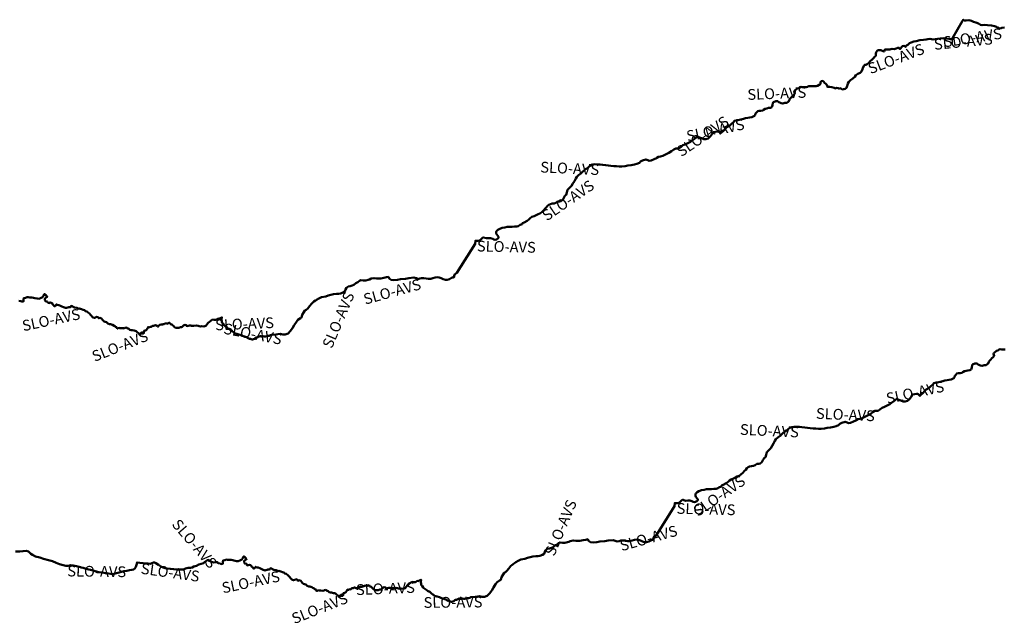
# Model space of a CAD drawing. Units: millimetres. Extents: x 374848 to 585280, y 49173 to 192798.
# Drawn here: x 452029 to 453857, y 144032 to 145153 of the extents above; entities that cross this region are included whole.
import ezdxf

# ---------------------------------------------------------------- set-up
doc = ezdxf.new("R2010")
doc.units = ezdxf.units.MM
for name, color, linetype, lineweight in [('drzavna_meja', 14, 'Continuous', 50), ('drzavna_meja_opis', 14, 'Continuous', 50), ('gurs_d96_drzavna_meja', 7, 'Continuous', 50), ('gurs_d96_drzavna_meja_opis', 7, 'Continuous', 50)]:
    doc.layers.add(name, color=color, linetype=linetype, lineweight=lineweight)
doc.styles.add('ARIAL', font='arial.ttf')

msp = doc.modelspace()

# ---------------------------------------------------------------- linework, layer by layer
at = {"layer": 'drzavna_meja', "linetype": 'Continuous'}
msp.add_polyline3d([(453858.721, 144540.6, 0), (453855.197, 144540.454, 0), (453852.143, 144540.758, 0), (453849.2, 144541.08, 0), (453847.323, 144540.29, 0), (453845.164, 144538.895, 0), (453842.601, 144537.809, 0), (453840.876, 144536.645, 0), (453839.022, 144535.484, 0), (453837.588, 144533.874, 0), (453836.794, 144532.25, 0), (453837.271, 144530.67, 0), (453838.302, 144529.799, 0), (453837.631, 144528.303, 0), (453836.27, 144526.361, 0), (453833.823, 144524.122, 0), (453831.631, 144522.159, 0), (453829.257, 144519.588, 0), (453827.891, 144517.387, 0), (453827.041, 144514.534, 0), (453824.678, 144512.362, 0), (453823.117, 144511.637, 0), (453819.4, 144511.23, 0), (453815.853, 144509.982, 0), (453815.633, 144509.904, 0), (453812.539, 144510.709, 0), (453811.041, 144511.281, 0), (453808.317, 144512.518, 0), (453806.003, 144514.717, 0), (453802.439, 144514.522, 0), (453798.075, 144512.903, 0), (453797.263, 144511.42, 0), (453796.646, 144506.803, 0), (453795.079, 144503.126, 0), (453792.907, 144502.091, 0), (453789.11, 144501.791, 0), (453785.944, 144501.018, 0), (453782.976, 144500.15, 0), (453780.041, 144498.502, 0), (453778.308, 144496.958, 0), (453774.643, 144496.705, 0), (453771.668, 144496.508, 0), (453768.951, 144495.714, 0), (453766.776, 144493.58, 0), (453765.171, 144491.434, 0), (453764.173, 144489.154, 0), (453762.88, 144487.122, 0), (453760.745, 144485.917, 0), (453758.012, 144484.824, 0), (453754.362, 144484.401, 0), (453750.807, 144483.655, 0), (453746.507, 144483.206, 0), (453742.648, 144481.817, 0), (453737.584, 144480.713, 0), (453732.334, 144479.313, 0), (453730.317, 144479.352, 0), (453728.747, 144478.776, 0), (453726.121, 144478.001, 0), (453724.979, 144476.355, 0), (453723.165, 144474.561, 0), (453721.175, 144473.227, 0), (453717.466, 144469.465, 0), (453717.476, 144469.465, 0), (453711.641, 144466.388, 0), (453709.067, 144463.802, 0), (453705.784, 144459.41, 0), (453701.81, 144456.373, 0), (453699.549, 144454.881, 0), (453698.365, 144456.626, 0), (453697.108, 144457.743, 0), (453695.412, 144458.447, 0), (453694.421, 144458.418, 0), (453690.72, 144457.73, 0), (453687.097, 144456.82, 0), (453686.395, 144456.648, 0), (453683.8, 144452.642, 0), (453680.915, 144448.592, 0), (453677.225, 144445.26, 0), (453672.93, 144444.07, 0), (453669.263, 144444.217, 0), (453664.873, 144445.709, 0), (453660.852, 144447.074, 0), (453657.194, 144448.621, 0), (453651.937, 144444.481, 0), (453647.556, 144441.593, 0), (453644.327, 144438.801, 0), (453640.483, 144437.182, 0), (453638.121, 144435.661, 0), (453634.641, 144434.274, 0), (453630.293, 144432.485, 0), (453626.044, 144429.205, 0), (453622.464, 144426.86, 0), (453619.82, 144426.665, 0), (453616.763, 144426.8, 0), (453613.344, 144424.471, 0), (453609.008, 144421.342, 0), (453603.988, 144418.528, 0), (453597.914, 144415.505, 0), (453592.671, 144412.965, 0), (453588.332, 144411.999, 0), (453584.66, 144411.2, 0), (453581.578, 144409.039, 0), (453581.214, 144408.786, 0), (453576.593, 144406.789, 0), (453571.313, 144404.421, 0), (453567.7, 144403.979, 0), (453567.683, 144403.977, 0), (453564.94, 144404.765, 0), (453561.417, 144406.377, 0), (453561.413, 144406.379, 0), (453555.371, 144404.386, 0), (453551.27, 144402.463, 0), (453549.241, 144400.145, 0), (453544.73, 144398.23, 0), (453540.211, 144396.885, 0), (453534.069, 144395.834, 0), (453527.961, 144395.104, 0), (453522.775, 144393.883, 0), (453516.65, 144393.172, 0), (453516.631, 144393.172, 0), (453511.829, 144393.154, 0), (453511.811, 144393.154, 0), (453506.977, 144393.535, 0), (453506.958, 144393.537, 0), (453501.916, 144393.982, 0), (453501.897, 144393.983, 0), (453496.491, 144394.236, 0), (453496.472, 144394.238, 0), (453491.742, 144394.756, 0), (453491.723, 144394.758, 0), (453486.56, 144395.644, 0), (453486.541, 144395.647, 0), (453481.231, 144396.197, 0), (453481.212, 144396.199, 0), (453476.781, 144396.681, 0), (453476.762, 144396.682, 0), (453470.488, 144396.975, 0), (453466.572, 144397.198, 0), (453462.158, 144396.561, 0), (453458.924, 144394.969, 0), (453455.305, 144392.645, 0), (453452.767, 144389.878, 0), (453449.18, 144388.35, 0), (453446.573, 144385.643, 0), (453444.624, 144383.62, 0), (453440.553, 144380.265, 0), (453436.084, 144376.989, 0), (453432.89, 144373.996, 0), (453431.08, 144370.674, 0), (453428.554, 144366.117, 0), (453426.004, 144361.411, 0), (453423.298, 144357.317, 0), (453419.661, 144353.693, 0), (453416.143, 144349.987, 0), (453414.546, 144344.921, 0), (453413.357, 144340.725, 0), (453410.925, 144338.716, 0), (453408.757, 144335.042, 0), (453406.895, 144331.161, 0), (453403.689, 144328.968, 0), (453400.857, 144328.448, 0), (453397.658, 144327.995, 0), (453397.544, 144327.921, 0), (453394.41, 144325.88, 0), (453390.905, 144324.524, 0), (453390.299, 144324.29, 0), (453387.296, 144324.164, 0), (453384.002, 144323.503, 0), (453381.443, 144322.147, 0), (453379.026, 144320.407, 0), (453377.141, 144317.337, 0), (453374.542, 144315.002, 0), (453371.156, 144311.433, 0), (453367.929, 144308.25, 0), (453364.601, 144305.961, 0), (453361.142, 144304.623, 0), (453357.613, 144302.788, 0), (453354.024, 144300.963, 0), (453349.661, 144299.395, 0), (453346.337, 144297.335, 0), (453343.96, 144294.645, 0), (453340.656, 144292.074, 0), (453335.099, 144289.371, 0), (453332.058, 144287.925, 0), (453331.599, 144286.075, 0), (453328.137, 144284.598, 0), (453323.962, 144282.456, 0), (453321.63, 144281.904, 0), (453317.661, 144281.978, 0), (453313.418, 144281.368, 0), (453308.361, 144281.064, 0), (453303.777, 144280.891, 0), (453299.294, 144279.795, 0), (453294.488, 144279.086, 0), (453289.909, 144277.55, 0), (453286.66, 144275.65, 0), (453284.165, 144272.866, 0), (453283.63, 144271.625, 0), (453283.568, 144268.696, 0), (453284.398, 144266.768, 0), (453286.198, 144264.41, 0), (453287.641, 144262.61, 0), (453287.716, 144260.488, 0), (453285.888, 144258.686, 0), (453283.766, 144257.691, 0), (453281.457, 144257.24, 0), (453278.982, 144257.472, 0), (453276.909, 144258.776, 0), (453272.744, 144259.994, 0), (453269.141, 144259.849, 0), (453265.39, 144259.828, 0), (453261.555, 144261, 0), (453260.001, 144261.802, 0), (453257.958, 144260.725, 0), (453254.749, 144257.453, 0), (453252.455, 144255.841, 0), (453249.269, 144255.118, 0), (453248.58, 144255.136, 0), (453244.83, 144255.23, 0), (453244.69, 144249.48, 0), (453210.27, 144195.45, 0), (453205.65, 144191.8, 0), (453206.03, 144189.16, 0), (453202.824, 144187.203, 0), (453200.762, 144186.175, 0), (453196.695, 144183.961, 0), (453192.638, 144182.706, 0), (453189.074, 144182.991, 0), (453185.237, 144184.092, 0), (453181.389, 144185.624, 0), (453177.494, 144186.836, 0), (453173.717, 144187.445, 0), (453170.134, 144187.321, 0), (453165.969, 144186.129, 0), (453161.82, 144184.806, 0), (453157.356, 144184.64, 0), (453153.463, 144184.982, 0), (453148.954, 144185.997, 0), (453144.913, 144185.943, 0), (453141.651, 144184.921, 0), (453137.788, 144183.843, 0), (453134.574, 144185.55, 0), (453130.769, 144186.761, 0), (453121.265, 144185.641, 0), (453114.843, 144184.646, 0), (453105.751, 144184.118, 0), (453100.159, 144182.626, 0), (453093.526, 144181.996, 0), (453088.275, 144182.956, 0), (453084.895, 144185.328, 0), (453083.337, 144188.281, 0), (453079.628, 144187.389, 0), (453074.755, 144186.332, 0), (453068.985, 144185.373, 0), (453061.313, 144185.305, 0), (453056.624, 144185.874, 0), (453051.034, 144184.942, 0), (453048.216, 144183.591, 0), (453045.872, 144182.48, 0), (453041.141, 144181.49, 0), (453036.414, 144181.67, 0), (453032.142, 144182.05, 0), (453029.416, 144180.837, 0), (453026.444, 144178.37, 0), (453022.545, 144176.532, 0), (453019.276, 144173.29, 0), (453015.933, 144172.231, 0), (453012.44, 144171.104, 0), (453008.738, 144170.102, 0), (453005.26, 144167.846, 0), (453003.897, 144164.864, 0), (453002.255, 144160.978, 0), (452999.102, 144159.405, 0), (452994.564, 144157.63, 0), (452990.9, 144156.517, 0), (452986.739, 144156.485, 0), (452981.512, 144156.175, 0), (452976.662, 144154.757, 0), (452971.434, 144153.438, 0), (452966.893, 144152.013, 0), (452959.359, 144150.422, 0), (452954.099, 144148.032, 0), (452949.905, 144145.521, 0), (452948.241, 144144.371, 0), (452945.15, 144142.22, 0), (452942.274, 144139.841, 0), (452940.88, 144138.68, 0), (452937.068, 144133.841, 0), (452933.492, 144129.805, 0), (452930.708, 144127.254, 0), (452928.343, 144125.554, 0), (452926.092, 144122.691, 0), (452923.464, 144117.556, 0), (452922.029, 144113.066, 0), (452922.039, 144113.066, 0), (452919.805, 144111.453, 0), (452915.382, 144108.495, 0), (452912.421, 144104.678, 0), (452908.617, 144098.338, 0), (452905.081, 144092.862, 0), (452900.803, 144087.251, 0), (452896.893, 144083.013, 0), (452891.818, 144081.35, 0), (452887.497, 144081.311, 0), (452882.258, 144082.332, 0), (452874.238, 144081.441, 0), (452866.082, 144080.713, 0), (452864.49, 144079.686, 0), (452862.201, 144078.745, 0), (452859.889, 144078.693, 0), (452857.68, 144078.26, 0), (452855.367, 144077.669, 0), (452853.377, 144077.641, 0), (452850.418, 144078.193, 0), (452848.179, 144077.77, 0), (452846.75, 144077.84, 0), (452844.962, 144077.928, 0), (452843.268, 144077.734, 0), (452842.077, 144077.219, 0), (452840.961, 144076.022, 0), (452839.719, 144075.908, 0), (452837.999, 144075.935, 0), (452837.45, 144075.86, 0), (452834.62, 144073.39, 0), (452831.073, 144072.178, 0), (452830.199, 144072.159, 0), (452828.502, 144072.305, 0), (452826.955, 144072.947, 0), (452825.107, 144073.476, 0), (452823.056, 144074.399, 0), (452821.838, 144075.044, 0), (452819.686, 144076.054, 0), (452818.137, 144076.794, 0), (452816.062, 144077.544, 0), (452811.673, 144078.627, 0), (452807.965, 144080.788, 0), (452803.639, 144081.729, 0), (452802.795, 144082.057, 0), (452802.215, 144082.509, 0), (452801.227, 144082.63, 0), (452799.645, 144082.534, 0), (452798.677, 144083.104, 0), (452797.891, 144084.261, 0), (452796.898, 144085.022, 0), (452795.544, 144085.31, 0), (452793.691, 144087.089, 0), (452792.339, 144088.438, 0), (452790.901, 144089.929, 0), (452789.313, 144091.462, 0), (452788.232, 144091.425, 0), (452786.18, 144092.308, 0), (452785.47, 144092.303, 0), (452784.459, 144093.655, 0), (452783.079, 144094.624, 0), (452780.869, 144096.06, 0), (452779.3, 144097.064, 0), (452777.883, 144098.604, 0), (452775.943, 144101.475, 0), (452774.806, 144102.589, 0), (452773.937, 144104.047, 0), (452773.916, 144105.878, 0), (452773.536, 144107.776, 0), (452773.43, 144109.263, 0), (452774.08, 144112.94, 0), (452770.674, 144111.397, 0), (452769.509, 144110.603, 0), (452766.844, 144110.736, 0), (452763.638, 144108.554, 0), (452759.716, 144108.392, 0), (452756.896, 144108.953, 0), (452748.772, 144103.12, 0), (452744.167, 144097.45, 0), (452740.578, 144096.15, 0), (452737.056, 144096.574, 0), (452734.489, 144096.208, 0), (452732.248, 144096.685, 0), (452730.138, 144097.61, 0), (452727.045, 144097.966, 0), (452722.252, 144097.346, 0), (452720.239, 144097.249, 0), (452717.799, 144097.27, 0), (452716.326, 144098.071, 0), (452714.179, 144097.747, 0), (452711.351, 144097.376, 0), (452709.009, 144096.786, 0), (452707.863, 144098.44, 0), (452705.184, 144098.966, 0), (452702.952, 144097.903, 0), (452701.631, 144096.441, 0), (452699.909, 144094.927, 0), (452697.362, 144094.621, 0), (452694.403, 144093.723, 0), (452690.735, 144093.821, 0), (452689.138, 144093.484, 0), (452688.162, 144093.705, 0), (452686.002, 144095.12, 0), (452684.949, 144096.423, 0), (452683.234, 144098.059, 0), (452681.175, 144099.573, 0), (452679.009, 144100.698, 0), (452677.42, 144102.652, 0), (452675.559, 144102.621, 0), (452673.944, 144101.455, 0), (452672.39, 144101.248, 0), (452671.289, 144102.171, 0), (452668.874, 144101.452, 0), (452666.85, 144100.345, 0), (452665.006, 144100.623, 0), (452663.987, 144099.725, 0), (452661.584, 144099.576, 0), (452658.882, 144099.032, 0), (452656.75, 144097.497, 0), (452656.345, 144095.856, 0), (452654.875, 144095.887, 0), (452653.903, 144097.177, 0), (452652.221, 144098.033, 0), (452650.578, 144098.878, 0), (452648.112, 144097.18, 0), (452645.988, 144097.464, 0), (452644.628, 144096.973, 0), (452643.069, 144095.166, 0), (452641.045, 144095.468, 0), (452639.319, 144094.235, 0), (452637.062, 144094.852, 0), (452635.992, 144092.354, 0), (452633.52, 144089.52, 0), (452630.049, 144088.133, 0), (452629.398, 144084.713, 0), (452628.614, 144083.109, 0), (452627.409, 144082.855, 0), (452625.735, 144083.17, 0), (452623.863, 144083.57, 0), (452623.015, 144083.188, 0), (452621.887, 144080.891, 0), (452618.747, 144084.268, 0), (452616.669, 144085.792, 0), (452614.984, 144087.437, 0), (452613.141, 144087.786, 0), (452611.313, 144088.355, 0), (452607.566, 144089.454, 0), (452605.463, 144089.318, 0), (452603.461, 144089.7, 0), (452600.922, 144092.144, 0), (452598.738, 144092.43, 0), (452597.131, 144093.994, 0), (452594.736, 144093.755, 0), (452592.618, 144092.439, 0), (452591.293, 144092.697, 0), (452587.755, 144093.262, 0), (452584.495, 144093.26, 0), (452582.698, 144093.438, 0), (452580.659, 144092.051, 0), (452579.688, 144092.512, 0), (452578.632, 144095.064, 0), (452576.49, 144095.429, 0), (452575.127, 144097.188, 0), (452573.856, 144097.165, 0), (452571.257, 144099.13, 0), (452567.435, 144100.471, 0), (452565.294, 144100.446, 0), (452562.625, 144101.452, 0), (452561.727, 144102.461, 0), (452560.157, 144103.924, 0), (452557.536, 144104.8, 0), (452555.463, 144105.633, 0), (452554.076, 144106.703, 0), (452552.523, 144108.466, 0), (452550.704, 144110.904, 0), (452547.308, 144112.056, 0), (452545.341, 144111.287, 0), (452543.492, 144113.196, 0), (452541.51, 144114.068, 0), (452539.767, 144113.015, 0), (452537.347, 144112.056, 0), (452535.409, 144112.657, 0), (452533.689, 144113.583, 0), (452531.78, 144116.034, 0), (452530.252, 144117.996, 0), (452528.582, 144119.911, 0), (452526.34, 144121.729, 0), (452523.177, 144123.945, 0), (452521.013, 144124.741, 0), (452519.279, 144126.448, 0), (452516.391, 144127.009, 0), (452513.757, 144128.265, 0), (452509.991, 144129.424, 0), (452508.352, 144129.079, 0), (452504.88, 144130.49, 0), (452501.186, 144131.126, 0), (452500.374, 144131.517, 0), (452498.079, 144132.685, 0), (452496, 144133.679, 0), (452494.18, 144134.208, 0), (452493.662, 144132.849, 0), (452492.136, 144132.101, 0), (452489.641, 144131.883, 0), (452488.008, 144131.237, 0), (452485.482, 144130.971, 0), (452483.75, 144130.437, 0), (452479.735, 144132.122, 0), (452477.258, 144133.204, 0), (452474.568, 144134.661, 0), (452471.508, 144135.566, 0), (452468.417, 144136.021, 0), (452467.008, 144137.021, 0), (452464.304, 144133.987, 0), (452462.794, 144134.039, 0), (452461.285, 144135.981, 0), (452459.378, 144137.542, 0), (452459.012, 144139.14, 0), (452457.406, 144139.843, 0), (452455.044, 144140.693, 0), (452452.758, 144139.481, 0), (452450.045, 144141.209, 0), (452449.593, 144142.568, 0), (452446.609, 144143.331, 0), (452445.599, 144145.243, 0), (452445.347, 144147.998, 0), (452447.346, 144149.366, 0), (452449.945, 144151.201, 0), (452448.355, 144153.075, 0), (452447.333, 144154.194, 0), (452444.3, 144156.39, 0), (452442.698, 144152.998, 0), (452440.885, 144150.292, 0), (452437.567, 144148.472, 0), (452434.266, 144147.492, 0), (452431.271, 144147.775, 0), (452426.569, 144148.614, 0), (452424.426, 144149.44, 0), (452421.355, 144149.854, 0), (452417.592, 144149.724, 0), (452414.313, 144150.273, 0), (452412.564, 144150.34, 0), (452409.735, 144149.429, 0), (452406.493, 144148.898, 0), (452405.99, 144146.398, 0), (452405.947, 144142.898, 0), (452404.419, 144142.521, 0), (452402.592, 144142.219, 0), (452400.749, 144143.028, 0), (452397.321, 144143.591, 0), (452395.242, 144146.005, 0), (452394.289, 144145.885, 0), (452389.285, 144145.23, 0), (452385.09, 144145.958, 0), (452380.869, 144147.858, 0), (452378, 144149.778, 0), (452372.702, 144146.11, 0), (452369.677, 144143.993, 0), (452365.494, 144142.431, 0), (452361.127, 144141.193, 0), (452356.959, 144138.941, 0), (452352.295, 144137.339, 0), (452349.003, 144135.839, 0), (452345.635, 144134.99, 0), (452341.323, 144134.87, 0), (452336.672, 144133.908, 0), (452332.577, 144132.284, 0), (452328.982, 144132.04, 0), (452319.472, 144132.111, 0), (452314.476, 144132.786, 0), (452308.231, 144133.478, 0), (452302.209, 144133.916, 0), (452298.53, 144134.68, 0), (452294.882, 144135.507, 0), (452291.675, 144137.077, 0), (452286.15, 144140.644, 0), (452281.705, 144143.738, 0), (452278.944, 144145.126, 0), (452276.908, 144145.319, 0), (452274.329, 144143.484, 0), (452271.263, 144142.778, 0), (452266.979, 144143.038, 0), (452261.835, 144143.337, 0), (452257.798, 144143.522, 0), (452251.865, 144144.367, 0), (452246.573, 144145.189, 0), (452245.327, 144140.675, 0), (452244.32, 144136.995, 0), (452243.667, 144135.909, 0), (452242.309, 144133.658, 0), (452239.778, 144132.211, 0), (452236.955, 144131.591, 0), (452232.5, 144130.914, 0), (452227.437, 144129.831, 0), (452222.326, 144128.859, 0), (452217.486, 144127.92, 0), (452211.147, 144126.074, 0), (452206.032, 144124.432, 0), (452202.084, 144123.595, 0), (452197.747, 144123.776, 0), (452193.829, 144124.359, 0), (452188.222, 144125.007, 0), (452182.518, 144126.268, 0), (452175.381, 144127.348, 0), (452168.752, 144128.848, 0), (452162.409, 144130.622, 0), (452154.278, 144132.494, 0), (452150.12, 144133.779, 0), (452146.54, 144134.9, 0), (452142.906, 144135.823, 0), (452141.803, 144136.107, 0), (452134.289, 144138.326, 0), (452128.157, 144139.675, 0), (452123.855, 144140.065, 0), (452118.849, 144138.891, 0), (452114.471, 144138.953, 0), (452109.123, 144140.026, 0), (452102.789, 144141.75, 0), (452096.109, 144144.621, 0), (452089.467, 144147.401, 0), (452082.153, 144149.125, 0), (452072.778, 144151.783, 0), (452065.882, 144154.399, 0), (452058.289, 144156.159, 0), (452052.471, 144159.102, 0), (452049.358, 144160.888, 0), (452047.595, 144162.883, 0), (452045.13, 144165.73, 0), (452040.426, 144166.526, 0), (452034.941, 144166.312, 0), (452029.067, 144165.656, 0), (452020.619, 144165.304, 0)], dxfattribs=at)
at = {"layer": 'gurs_d96_drzavna_meja', "linetype": 'Continuous'}
msp.add_polyline3d([(453857.26, 145138.58, 0), (453852.53, 145137.46, 0), (453851.07, 145137.24, 0), (453847.37, 145136.68, 0), (453844.1, 145138.55, 0), (453842.53, 145139.54, 0), (453838.48, 145141.02, 0), (453833.35, 145142.19, 0), (453825.93, 145142.8, 0), (453819.84, 145143.26, 0), (453815.73, 145142.85, 0), (453812.54, 145143.05, 0), (453809.14, 145145.6, 0), (453804.27, 145147.53, 0), (453799.86, 145149.02, 0), (453795.71, 145150.83, 0), (453790.78, 145151.71, 0), (453786.23, 145151.33, 0), (453783.56, 145151.33, 0), (453782.65, 145151.53, 0), (453780.55, 145152.85, 0), (453779.29, 145150.7, 0), (453760.93, 145118.81, 0), (453759.69, 145116.62, 0), (453757.18, 145116.61, 0), (453756.76, 145116.6, 0), (453754.25, 145117.15, 0), (453749.81, 145118.14, 0), (453744.07, 145118.27, 0), (453737.51, 145117.91, 0), (453733.07, 145117.19, 0), (453728.22, 145116.55, 0), (453724.71, 145116.21, 0), (453721.83, 145116.5, 0), (453718.55, 145117.19, 0), (453715.16, 145116.83, 0), (453711.92, 145115.9, 0), (453707.08, 145115.74, 0), (453700.34, 145114.62, 0), (453693.36, 145112.91, 0), (453688.65, 145112.38, 0), (453683.78, 145110.3, 0), (453680.74, 145108.97, 0), (453677.76, 145106.47, 0), (453675.14, 145104.69, 0), (453673.18, 145102.25, 0), (453670.64, 145104.55, 0), (453667.93, 145103.86, 0), (453666.4, 145102.27, 0), (453663.99, 145099.53, 0), (453662.94, 145098.3, 0), (453661.15, 145100.67, 0), (453659.29, 145100.46, 0), (453656.13, 145099.2, 0), (453652.1, 145098.41, 0), (453648.42, 145098.8, 0), (453645.96, 145098.35, 0), (453644.38, 145097.73, 0), (453641.73, 145097.45, 0), (453638.16, 145097.33, 0), (453634.75, 145097.2, 0), (453634.45, 145095.34, 0), (453633.57, 145093.77, 0), (453631.68, 145094.2, 0), (453628.86, 145095.78, 0), (453627.48, 145096.25, 0), (453625.55, 145096.34, 0), (453622.23, 145096.18, 0), (453620.56, 145095.1, 0), (453619.23, 145092.44, 0), (453618.51, 145089.45, 0), (453618.53, 145087.92, 0), (453618.44, 145086.45, 0), (453617.56, 145085.3, 0), (453615.37, 145083, 0), (453614.76, 145082.27, 0), (453611.39, 145079.03, 0), (453608.09, 145075.88, 0), (453605.12, 145073.04, 0), (453602.01, 145070.04, 0), (453599.61, 145069.12, 0), (453597.75, 145069.14, 0), (453596.78, 145067.67, 0), (453594.38, 145063.49, 0), (453593.42, 145060.96, 0), (453591.63, 145056.81, 0), (453588.94, 145054.33, 0), (453584.84, 145052.61, 0), (453581.36, 145049.9, 0), (453579.1, 145046.94, 0), (453575.38, 145043.63, 0), (453571.29, 145040.35, 0), (453568.28, 145037.38, 0), (453566.6, 145034.61, 0), (453565.45, 145031.09, 0), (453564.98, 145029.82, 0), (453564.48, 145028.28, 0), (453564.01, 145026.49, 0), (453563.31, 145025.45, 0), (453561.43, 145024.62, 0), (453559.16, 145024.02, 0), (453558.29, 145023.92, 0), (453555.99, 145023.41, 0), (453553.56, 145024.87, 0), (453551.65, 145025.55, 0), (453549.89, 145024.56, 0), (453548.25, 145025.46, 0), (453545.47, 145026.4, 0), (453543.22, 145024.92, 0), (453540.68, 145026.21, 0), (453536.61, 145027.63, 0), (453532.59, 145028.33, 0), (453528.89, 145028.19, 0), (453528.22, 145028.74, 0), (453527.82, 145030.12, 0), (453527.25, 145032.01, 0), (453525.55, 145033.67, 0), (453523.32, 145035.88, 0), (453521.6, 145037.32, 0), (453519.84, 145039.04, 0), (453517.22, 145038.82, 0), (453515.44, 145036.95, 0), (453515.58, 145034.37, 0), (453515.38, 145033.17, 0), (453512.95, 145031.67, 0), (453509.98, 145029.9, 0), (453507.45, 145029.29, 0), (453504.59, 145029.18, 0), (453501.65, 145029.5, 0), (453496.93, 145029.39, 0), (453493.55, 145029.5, 0), (453491.54, 145028.17, 0), (453488.7, 145027.71, 0), (453485.18, 145027.57, 0), (453482.13, 145027.87, 0), (453479.18, 145028.19, 0), (453477.31, 145027.4, 0), (453475.15, 145026.01, 0), (453472.58, 145024.92, 0), (453470.86, 145023.76, 0), (453469, 145022.6, 0), (453467.57, 145020.99, 0), (453466.78, 145019.36, 0), (453467.25, 145017.78, 0), (453468.28, 145016.91, 0), (453467.61, 145015.42, 0), (453466.25, 145013.48, 0), (453463.8, 145011.24, 0), (453461.61, 145009.27, 0), (453459.24, 145006.7, 0), (453457.87, 145004.5, 0), (453457.02, 145001.65, 0), (453454.66, 144999.48, 0), (453453.1, 144998.75, 0), (453449.38, 144998.34, 0), (453445.83, 144997.1, 0), (453445.61, 144997.02, 0), (453442.52, 144997.82, 0), (453441.02, 144998.39, 0), (453438.3, 144999.63, 0), (453435.98, 145001.83, 0), (453432.42, 145001.64, 0), (453428.06, 145000.02, 0), (453427.24, 144998.53, 0), (453426.63, 144993.92, 0), (453425.06, 144990.24, 0), (453422.89, 144989.21, 0), (453419.09, 144988.91, 0), (453415.92, 144988.13, 0), (453412.96, 144987.26, 0), (453410.02, 144985.62, 0), (453408.29, 144984.07, 0), (453404.62, 144983.82, 0), (453401.65, 144983.62, 0), (453398.93, 144982.83, 0), (453396.76, 144980.69, 0), (453395.15, 144978.55, 0), (453394.15, 144976.27, 0), (453392.86, 144974.24, 0), (453390.72, 144973.03, 0), (453387.99, 144971.94, 0), (453384.34, 144971.52, 0), (453380.79, 144970.77, 0), (453376.49, 144970.32, 0), (453372.63, 144968.93, 0), (453367.56, 144967.83, 0), (453362.31, 144966.43, 0), (453360.3, 144966.47, 0), (453358.73, 144965.89, 0), (453356.1, 144965.12, 0), (453354.96, 144963.47, 0), (453353.14, 144961.68, 0), (453351.15, 144960.34, 0), (453347.45, 144956.58, 0), (453347.46, 144956.58, 0), (453341.62, 144953.5, 0), (453339.05, 144950.92, 0), (453335.76, 144946.53, 0), (453331.79, 144943.49, 0), (453329.53, 144942, 0), (453328.34, 144943.74, 0), (453327.09, 144944.86, 0), (453325.39, 144945.56, 0), (453324.4, 144945.53, 0), (453320.7, 144944.85, 0), (453317.08, 144943.94, 0), (453316.37, 144943.76, 0), (453313.78, 144939.76, 0), (453310.89, 144935.71, 0), (453307.2, 144932.38, 0), (453302.91, 144931.19, 0), (453299.24, 144931.33, 0), (453294.85, 144932.83, 0), (453290.83, 144934.19, 0), (453287.17, 144935.74, 0), (453281.91, 144931.6, 0), (453277.53, 144928.71, 0), (453274.3, 144925.92, 0), (453270.46, 144924.3, 0), (453268.1, 144922.78, 0), (453264.62, 144921.39, 0), (453260.27, 144919.6, 0), (453256.02, 144916.32, 0), (453252.44, 144913.98, 0), (453249.8, 144913.78, 0), (453246.74, 144913.92, 0), (453243.32, 144911.59, 0), (453238.99, 144908.46, 0), (453233.97, 144905.64, 0), (453227.89, 144902.62, 0), (453222.65, 144900.08, 0), (453218.31, 144899.12, 0), (453214.64, 144898.32, 0), (453211.55, 144896.16, 0), (453211.19, 144895.9, 0), (453206.57, 144893.91, 0), (453201.29, 144891.54, 0), (453197.68, 144891.1, 0), (453197.66, 144891.09, 0), (453194.92, 144891.88, 0), (453191.39, 144893.49, 0), (453191.39, 144893.5, 0), (453185.35, 144891.5, 0), (453181.25, 144889.58, 0), (453179.22, 144887.26, 0), (453174.71, 144885.35, 0), (453170.19, 144884, 0), (453164.04, 144882.95, 0), (453157.94, 144882.22, 0), (453152.75, 144881, 0), (453146.63, 144880.29, 0), (453146.61, 144880.29, 0), (453141.8, 144880.27, 0), (453141.79, 144880.27, 0), (453136.95, 144880.65, 0), (453136.93, 144880.66, 0), (453131.89, 144881.1, 0), (453131.87, 144881.1, 0), (453126.47, 144881.36, 0), (453126.45, 144881.36, 0), (453121.72, 144881.87, 0), (453121.7, 144881.88, 0), (453116.54, 144882.76, 0), (453116.52, 144882.77, 0), (453111.21, 144883.32, 0), (453111.19, 144883.32, 0), (453106.76, 144883.8, 0), (453106.74, 144883.8, 0), (453100.46, 144884.09, 0), (453096.55, 144884.32, 0), (453092.13, 144883.68, 0), (453088.9, 144882.09, 0), (453085.28, 144879.76, 0), (453082.74, 144877, 0), (453079.16, 144875.47, 0), (453076.55, 144872.76, 0), (453074.6, 144870.74, 0), (453070.53, 144867.38, 0), (453066.06, 144864.11, 0), (453062.87, 144861.12, 0), (453061.05, 144857.79, 0), (453058.53, 144853.24, 0), (453055.98, 144848.53, 0), (453053.27, 144844.44, 0), (453049.64, 144840.81, 0), (453046.12, 144837.11, 0), (453044.52, 144832.04, 0), (453043.33, 144827.84, 0), (453040.9, 144825.84, 0), (453038.73, 144822.16, 0), (453036.87, 144818.28, 0), (453033.66, 144816.09, 0), (453030.83, 144815.57, 0), (453027.63, 144815.12, 0), (453027.52, 144815.04, 0), (453024.38, 144813, 0), (453020.88, 144811.64, 0), (453020.27, 144811.41, 0), (453017.27, 144811.28, 0), (453013.98, 144810.62, 0), (453011.42, 144809.27, 0), (453009, 144807.53, 0), (453007.11, 144804.46, 0), (453004.51, 144802.12, 0), (453001.13, 144798.55, 0), (452997.9, 144795.37, 0), (452994.57, 144793.08, 0), (452991.11, 144791.74, 0), (452987.59, 144789.91, 0), (452984, 144788.08, 0), (452979.63, 144786.52, 0), (452976.31, 144784.46, 0), (452973.93, 144781.77, 0), (452970.63, 144779.19, 0), (452965.07, 144776.49, 0), (452962.03, 144775.05, 0), (452961.57, 144773.2, 0), (452958.11, 144771.72, 0), (452953.93, 144769.58, 0), (452951.6, 144769.03, 0), (452947.63, 144769.1, 0), (452943.39, 144768.49, 0), (452938.33, 144768.19, 0), (452933.75, 144768.01, 0), (452929.27, 144766.92, 0), (452924.46, 144766.21, 0), (452919.88, 144764.67, 0), (452916.63, 144762.77, 0), (452914.14, 144759.99, 0), (452913.6, 144758.75, 0), (452913.54, 144755.82, 0), (452914.37, 144753.89, 0), (452916.17, 144751.53, 0), (452917.61, 144749.73, 0), (452917.69, 144747.61, 0), (452915.86, 144745.81, 0), (452913.74, 144744.81, 0), (452911.43, 144744.36, 0), (452908.95, 144744.59, 0), (452906.88, 144745.9, 0), (452902.71, 144747.12, 0), (452899.11, 144746.97, 0), (452895.36, 144746.95, 0), (452891.53, 144748.12, 0), (452889.97, 144748.92, 0), (452887.93, 144747.85, 0), (452884.72, 144744.57, 0), (452882.43, 144742.96, 0), (452879.24, 144742.24, 0), (452878.55, 144742.26, 0), (452874.8, 144742.35, 0), (452874.66, 144736.6, 0), (452840.24, 144682.57, 0), (452835.62, 144678.92, 0), (452836, 144676.28, 0), (452832.79, 144674.32, 0), (452830.73, 144673.3, 0), (452826.66, 144671.08, 0), (452822.61, 144669.83, 0), (452819.04, 144670.11, 0), (452815.21, 144671.21, 0), (452811.36, 144672.75, 0), (452807.46, 144673.96, 0), (452803.68, 144674.57, 0), (452800.1, 144674.44, 0), (452795.94, 144673.25, 0), (452791.79, 144671.93, 0), (452787.32, 144671.76, 0), (452783.43, 144672.11, 0), (452778.92, 144673.12, 0), (452774.88, 144673.07, 0), (452771.62, 144672.04, 0), (452767.76, 144670.97, 0), (452764.54, 144672.67, 0), (452760.74, 144673.88, 0), (452751.23, 144672.77, 0), (452744.81, 144671.77, 0), (452735.72, 144671.24, 0), (452730.13, 144669.75, 0), (452723.49, 144669.12, 0), (452718.24, 144670.08, 0), (452714.86, 144672.45, 0), (452713.31, 144675.41, 0), (452709.6, 144674.51, 0), (452704.72, 144673.46, 0), (452698.95, 144672.5, 0), (452691.28, 144672.43, 0), (452686.59, 144673, 0), (452681, 144672.07, 0), (452678.18, 144670.72, 0), (452675.84, 144669.61, 0), (452671.11, 144668.62, 0), (452666.38, 144668.8, 0), (452662.11, 144669.18, 0), (452659.38, 144667.96, 0), (452656.41, 144665.5, 0), (452652.51, 144663.66, 0), (452649.24, 144660.42, 0), (452645.9, 144659.36, 0), (452642.41, 144658.23, 0), (452638.71, 144657.23, 0), (452635.23, 144654.97, 0), (452633.86, 144651.99, 0), (452632.22, 144648.11, 0), (452629.07, 144646.53, 0), (452624.53, 144644.76, 0), (452620.87, 144643.64, 0), (452616.71, 144643.61, 0), (452611.48, 144643.3, 0), (452606.63, 144641.89, 0), (452601.4, 144640.57, 0), (452596.86, 144639.14, 0), (452589.33, 144637.55, 0), (452584.07, 144635.16, 0), (452579.87, 144632.65, 0), (452578.21, 144631.5, 0), (452575.12, 144629.35, 0), (452572.24, 144626.97, 0), (452570.85, 144625.81, 0), (452567.03, 144620.97, 0), (452563.46, 144616.93, 0), (452560.67, 144614.38, 0), (452558.31, 144612.68, 0), (452556.06, 144609.82, 0), (452553.43, 144604.69, 0), (452551.99, 144600.2, 0), (452552, 144600.19, 0), (452549.77, 144598.58, 0), (452545.35, 144595.62, 0), (452542.39, 144591.81, 0), (452538.58, 144585.47, 0), (452535.05, 144579.99, 0), (452530.77, 144574.38, 0), (452526.86, 144570.14, 0), (452521.78, 144568.48, 0), (452517.46, 144568.44, 0), (452512.22, 144569.46, 0), (452504.2, 144568.57, 0), (452496.05, 144567.84, 0), (452494.46, 144566.82, 0), (452492.17, 144565.88, 0), (452489.85, 144565.82, 0), (452487.64, 144565.39, 0), (452485.33, 144564.8, 0), (452483.34, 144564.77, 0), (452480.38, 144565.32, 0), (452478.14, 144564.9, 0), (452476.71, 144564.97, 0), (452474.93, 144565.06, 0), (452473.23, 144564.86, 0), (452472.04, 144564.35, 0), (452470.93, 144563.15, 0), (452469.68, 144563.04, 0), (452467.96, 144563.07, 0), (452467.41, 144562.99, 0), (452464.58, 144560.52, 0), (452461.04, 144559.31, 0), (452460.16, 144559.29, 0), (452458.47, 144559.44, 0), (452456.92, 144560.08, 0), (452455.07, 144560.61, 0), (452453.02, 144561.53, 0), (452451.8, 144562.18, 0), (452449.65, 144563.19, 0), (452448.1, 144563.93, 0), (452446.03, 144564.68, 0), (452441.64, 144565.76, 0), (452437.93, 144567.92, 0), (452433.6, 144568.86, 0), (452432.76, 144569.19, 0), (452432.18, 144569.64, 0), (452431.19, 144569.76, 0), (452429.61, 144569.67, 0), (452428.64, 144570.24, 0), (452427.86, 144571.39, 0), (452426.86, 144572.15, 0), (452425.51, 144572.44, 0), (452423.66, 144574.22, 0), (452422.3, 144575.57, 0), (452420.87, 144577.06, 0), (452419.28, 144578.6, 0), (452418.2, 144578.56, 0), (452416.15, 144579.44, 0), (452415.44, 144579.44, 0), (452414.42, 144580.79, 0), (452413.04, 144581.76, 0), (452410.83, 144583.19, 0), (452409.27, 144584.2, 0), (452407.85, 144585.74, 0), (452405.91, 144588.61, 0), (452404.77, 144589.72, 0), (452403.9, 144591.18, 0), (452403.88, 144593.01, 0), (452403.5, 144594.91, 0), (452403.4, 144596.4, 0), (452404.05, 144600.07, 0), (452400.64, 144598.53, 0), (452399.47, 144597.74, 0), (452396.81, 144597.87, 0), (452393.6, 144595.69, 0), (452389.68, 144595.53, 0), (452386.86, 144596.09, 0), (452378.74, 144590.25, 0), (452374.13, 144584.58, 0), (452370.54, 144583.28, 0), (452367.02, 144583.71, 0), (452364.45, 144583.34, 0), (452362.21, 144583.82, 0), (452360.1, 144584.74, 0), (452357.01, 144585.1, 0), (452352.22, 144584.48, 0), (452350.2, 144584.38, 0), (452347.76, 144584.41, 0), (452346.29, 144585.21, 0), (452344.14, 144584.88, 0), (452341.32, 144584.51, 0), (452338.97, 144583.92, 0), (452337.83, 144585.58, 0), (452335.15, 144586.1, 0), (452332.92, 144585.04, 0), (452331.6, 144583.58, 0), (452329.87, 144582.06, 0), (452327.33, 144581.76, 0), (452324.37, 144580.86, 0), (452320.7, 144580.96, 0), (452319.1, 144580.62, 0), (452318.13, 144580.84, 0), (452315.97, 144582.26, 0), (452314.91, 144583.56, 0), (452313.2, 144585.2, 0), (452311.14, 144586.71, 0), (452308.97, 144587.83, 0), (452307.39, 144589.79, 0), (452305.52, 144589.76, 0), (452303.91, 144588.59, 0), (452302.36, 144588.38, 0), (452301.25, 144589.31, 0), (452298.84, 144588.59, 0), (452296.82, 144587.48, 0), (452294.97, 144587.76, 0), (452293.95, 144586.86, 0), (452291.55, 144586.71, 0), (452288.85, 144586.17, 0), (452286.71, 144584.63, 0), (452286.31, 144582.99, 0), (452284.84, 144583.02, 0), (452283.87, 144584.31, 0), (452282.19, 144585.17, 0), (452280.54, 144586.01, 0), (452278.08, 144584.32, 0), (452275.95, 144584.6, 0), (452274.59, 144584.11, 0), (452273.03, 144582.3, 0), (452271.01, 144582.61, 0), (452269.28, 144581.37, 0), (452267.03, 144581.99, 0), (452265.96, 144579.49, 0), (452263.49, 144576.66, 0), (452260.01, 144575.27, 0), (452259.36, 144571.85, 0), (452258.58, 144570.25, 0), (452257.37, 144569.99, 0), (452255.7, 144570.31, 0), (452253.83, 144570.71, 0), (452252.98, 144570.33, 0), (452251.85, 144568.03, 0), (452248.71, 144571.41, 0), (452246.63, 144572.93, 0), (452244.95, 144574.58, 0), (452243.11, 144574.92, 0), (452241.28, 144575.49, 0), (452237.53, 144576.59, 0), (452235.43, 144576.46, 0), (452233.43, 144576.84, 0), (452230.89, 144579.28, 0), (452228.7, 144579.57, 0), (452227.1, 144581.13, 0), (452224.7, 144580.89, 0), (452222.58, 144579.58, 0), (452221.26, 144579.84, 0), (452217.72, 144580.4, 0), (452214.46, 144580.4, 0), (452212.66, 144580.58, 0), (452210.62, 144579.19, 0), (452209.65, 144579.65, 0), (452208.6, 144582.2, 0), (452206.45, 144582.57, 0), (452205.09, 144584.33, 0), (452203.82, 144584.3, 0), (452201.22, 144586.27, 0), (452197.4, 144587.61, 0), (452195.26, 144587.59, 0), (452192.59, 144588.59, 0), (452191.69, 144589.6, 0), (452190.12, 144591.06, 0), (452187.5, 144591.94, 0), (452185.43, 144592.77, 0), (452184.04, 144593.84, 0), (452182.49, 144595.61, 0), (452180.67, 144598.04, 0), (452177.27, 144599.2, 0), (452175.31, 144598.43, 0), (452173.46, 144600.34, 0), (452171.48, 144601.21, 0), (452169.73, 144600.16, 0), (452167.31, 144599.2, 0), (452165.38, 144599.8, 0), (452163.65, 144600.72, 0), (452161.75, 144603.17, 0), (452160.22, 144605.14, 0), (452158.55, 144607.05, 0), (452156.31, 144608.87, 0), (452153.14, 144611.09, 0), (452150.98, 144611.88, 0), (452149.25, 144613.59, 0), (452146.36, 144614.15, 0), (452143.72, 144615.41, 0), (452139.96, 144616.57, 0), (452138.32, 144616.22, 0), (452134.85, 144617.63, 0), (452131.15, 144618.27, 0), (452130.34, 144618.66, 0), (452128.05, 144619.83, 0), (452125.97, 144620.82, 0), (452124.15, 144621.35, 0), (452123.63, 144619.99, 0), (452122.1, 144619.24, 0), (452119.61, 144619.03, 0), (452117.97, 144618.38, 0), (452115.45, 144618.11, 0), (452113.72, 144617.58, 0), (452109.7, 144619.26, 0), (452107.22, 144620.35, 0), (452104.54, 144621.8, 0), (452101.47, 144622.71, 0), (452098.38, 144623.16, 0), (452096.97, 144624.16, 0), (452094.27, 144621.13, 0), (452092.76, 144621.18, 0), (452091.25, 144623.12, 0), (452089.34, 144624.69, 0), (452088.98, 144626.28, 0), (452087.37, 144626.99, 0), (452085.01, 144627.84, 0), (452082.73, 144626.62, 0), (452080.01, 144628.35, 0), (452079.56, 144629.71, 0), (452076.58, 144630.48, 0), (452075.57, 144632.39, 0), (452075.31, 144635.14, 0), (452077.31, 144636.51, 0), (452079.91, 144638.35, 0), (452078.32, 144640.22, 0), (452077.3, 144641.34, 0), (452074.27, 144643.53, 0), (452072.67, 144640.14, 0), (452070.85, 144637.44, 0), (452067.53, 144635.62, 0), (452064.23, 144634.64, 0), (452061.24, 144634.92, 0), (452056.54, 144635.76, 0), (452054.39, 144636.58, 0), (452051.32, 144637, 0), (452047.56, 144636.87, 0), (452044.28, 144637.42, 0), (452042.53, 144637.48, 0), (452039.7, 144636.57, 0), (452036.46, 144636.04, 0), (452035.96, 144633.54, 0), (452035.91, 144630.04, 0), (452034.39, 144629.67, 0), (452032.56, 144629.36, 0), (452030.72, 144630.17, 0), (452027.29, 144630.74, 0)], dxfattribs=at)

# ---------------------------------------------------------------- texts
at = {"layer": 'drzavna_meja_opis', "char_height": 20, "style": 'ARIAL'}
for insert, attachment_point, rotation in [((453742.427, 144482.178), 3, 12.295621), ((453616.855, 144427.196), 3, 357.482999), ((453475.832, 144397.126), 3, 357.328321), ((453366.837, 144307.984), 3, 34.527202), ((453002.729, 144163.128), 1, 67.092273), ((453248.671, 144255.533), 1, 358.540163), ((452396.541, 144145.109), 3, 310.738091), ((453141, 144185.155), 1, 15.600467), ((452117.149, 144139.315), 1, 359.183883), ((452255.543, 144144.247), 1, 351.891932), ((452509.098, 144129.645), 3, 11.883817), ((452761.893, 144108.882), 3, 2.35998), ((452632.58, 144089.575), 3, 21.784907), ((452887.819, 144081.714), 3, 0.517119)]:
    msp.add_mtext('SLO-AVS', dxfattribs=dict(at, insert=insert, attachment_point=attachment_point, rotation=rotation))
at = {"layer": 'gurs_d96_drzavna_meja_opis', "char_height": 20, "style": 'ARIAL'}
for insert, attachment_point, rotation in [((453725.261, 145116.665), 1, 5.532757), ((453850.43, 145137.548), 3, 8.606474), ((453601.325, 145070.206), 1, 20.973493), ((453488.596, 145028.106), 3, 2.277609), ((453245.917, 144913.843), 1, 34.266078), ((453371.638, 144969.124), 3, 12.241313), ((453105.03, 144884.279), 3, 357.356054), ((452996.165, 144794.663), 1, 34.515825), ((452877.863, 144742.677), 1, 358.625165), ((452770.22, 144672.067), 3, 15.493484), ((452632.39, 144649.54), 3, 67.087172), ((452138.308, 144616.627), 3, 12.04703), ((452391.053, 144595.986), 1, 2.337306), ((452517.083, 144568.921), 3, 348.984753), ((452261.821, 144576.424), 3, 21.773017)]:
    msp.add_mtext('SLO-AVS', dxfattribs=dict(at, insert=insert, attachment_point=attachment_point, rotation=rotation))

doc.saveas('drawing.dxf')
